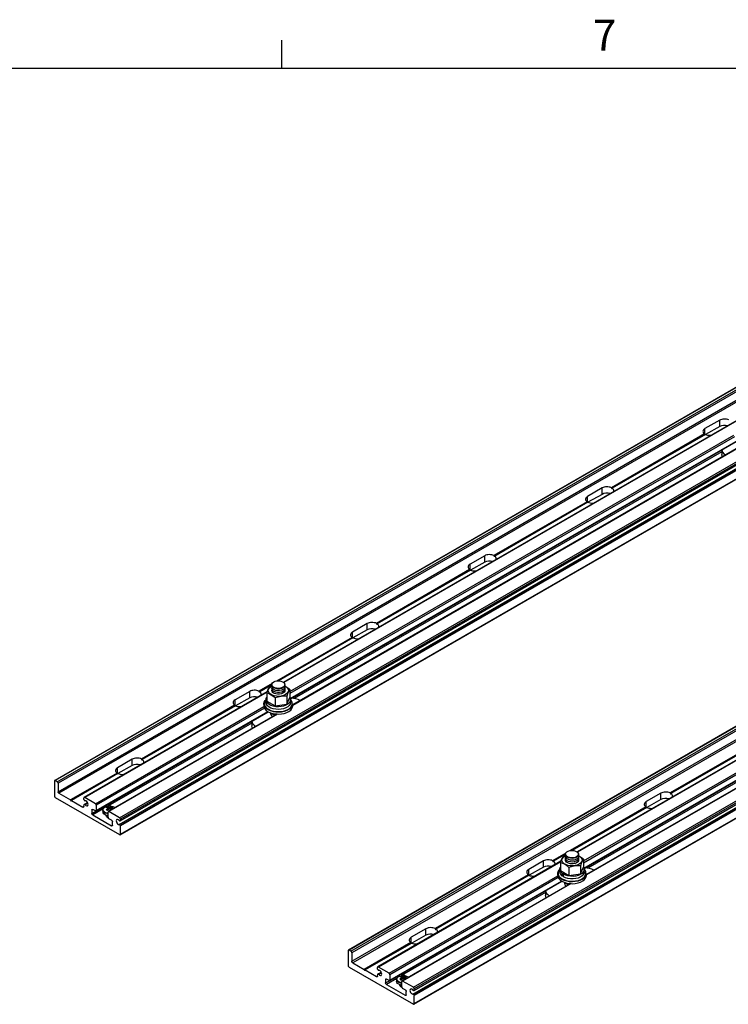
# Model space of a CAD drawing. Extents: x 0.5 to 16.5, y 0.2 to 10.8.
# Drawn here: x 11.6 to 13.8, y 7.8 to 10.8 of the extents above; entities that cross this region are included whole.
import ezdxf

# ---------------------------------------------------------------- set-up
doc = ezdxf.new("R2010")
doc.units = 0
doc.layers.get('0').update_dxf_attribs({"linetype": 'CONTINUOUS'})
doc.styles.add('SLDTEXTSTYLE0', font='txt', dxfattribs={"width": 0.75})

msp = doc.modelspace()

# ---------------------------------------------------------------- linework, layer by layer
at = {"color": 7, "linetype": 'CONTINUOUS'}
for p, q in [((12.4385, 10.6421), (12.4385, 10.7269)), ((0.6263, 10.6421), (16.3763, 10.6421)), ((14.9366, 10.3357), (11.7546, 8.4987)), ((14.9384, 10.3355), (11.7565, 8.4986)), ((11.7622, 8.4952), (14.9442, 10.3322)), ((14.9468, 10.3276), (11.7648, 8.4906)), ((11.7648, 8.4649), (14.9468, 10.3018)), ((14.9495, 10.2972), (11.7675, 8.4603)), ((11.95, 8.3868), (15.132, 10.2237)), ((11.9489, 8.3658), (15.1309, 10.2027)), ((15.1347, 10.2145), (11.952, 8.3772)), ((11.952, 8.3772), (15.134, 10.2142)), ((15.134, 10.2004), (11.952, 8.3635)), ((15.1347, 10.2191), (11.9527, 8.3822)), ((15.1347, 10.1992), (11.9527, 8.3623)), ((11.9519, 8.3356), (15.1339, 10.1725)), ((11.9527, 8.3373), (15.1347, 10.1742)), ((15.8204, 9.8254), (12.6385, 7.9885)), ((15.8223, 9.8252), (12.6403, 7.9883)), ((12.6461, 7.985), (15.8281, 9.8219)), ((15.8307, 9.8173), (12.6487, 7.9804)), ((12.6487, 7.9546), (15.8307, 9.7915)), ((15.8334, 9.7869), (12.6514, 7.95)), ((12.8328, 7.8556), (16.0148, 9.6925)), ((12.8339, 7.8766), (16.0159, 9.7135)), ((16.0185, 9.7043), (12.8359, 7.867)), ((12.8359, 7.867), (16.0179, 9.7039)), ((16.0179, 9.6901), (12.8359, 7.8532)), ((16.0185, 9.7089), (12.8366, 7.872)), ((12.8358, 7.8253), (16.0178, 9.6623)), ((16.0185, 9.689), (12.8366, 7.8521)), ((12.8366, 7.8271), (16.0185, 9.664)), ((13.8084, 9.5823), (12.443, 8.7941)), ((13.8078, 9.5807), (12.4439, 8.7934)), ((13.7557, 9.5832), (13.7115, 9.5577)), ((13.7557, 9.564), (13.7557, 9.5832)), ((13.7102, 9.5417), (13.4297, 9.3798)), ((13.7115, 9.5394), (13.7115, 9.5577)), ((13.7557, 9.564), (13.7129, 9.5402)), ((12.4624, 8.7668), (13.7987, 9.5382)), ((13.8006, 9.5332), (12.4624, 8.7607)), ((12.4635, 8.7455), (13.8112, 9.5232)), ((12.4638, 8.7444), (13.8121, 9.5227)), ((13.8388, 9.5157), (12.4708, 8.726)), ((13.8409, 9.5156), (12.4708, 8.7247)), ((13.7129, 9.5402), (13.4324, 9.3783)), ((13.762, 9.488), (12.4755, 8.7453)), ((13.762, 9.4938), (13.762, 9.4796)), ((13.7735, 9.4785), (13.7735, 9.4785)), ((13.7735, 9.4785), (13.7735, 9.4785)), ((13.4021, 9.3791), (13.3579, 9.3536)), ((13.4021, 9.3599), (13.4021, 9.3791)), ((13.3567, 9.3376), (13.0762, 9.1757)), ((13.3593, 9.3361), (13.0788, 9.1742)), ((13.3579, 9.3353), (13.3579, 9.3536)), ((13.4021, 9.3599), (13.3593, 9.3361)), ((13.0486, 9.175), (13.0044, 9.1495)), ((13.0486, 9.1558), (13.0486, 9.175)), ((13.0031, 9.1335), (12.7226, 8.9716)), ((13.0058, 9.132), (12.7253, 8.9701)), ((13.0044, 9.1312), (13.0044, 9.1495)), ((13.0486, 9.1558), (13.0058, 9.132)), ((14.6923, 9.0721), (13.3269, 8.2839)), ((14.6917, 9.0705), (13.3278, 8.2831)), ((13.3463, 8.2565), (14.6825, 9.0279)), ((14.6841, 9.0227), (13.3463, 8.2504)), ((13.3474, 8.2352), (14.694, 9.0126)), ((13.3477, 8.2342), (14.6951, 9.0119)), ((14.7235, 9.0047), (13.3547, 8.2144)), ((14.7211, 9.0045), (13.3547, 8.2157)), ((12.695, 8.9709), (12.6508, 8.9454)), ((12.695, 8.9517), (12.6522, 8.9279)), ((12.695, 8.9517), (12.695, 8.9709)), ((14.6459, 8.9777), (13.3594, 8.235)), ((12.6495, 8.9294), (12.422, 8.7981)), ((12.6522, 8.9279), (12.4281, 8.7985)), ((12.6508, 8.9271), (12.6508, 8.9454)), ((12.4088, 8.7904), (12.3691, 8.7675)), ((12.408, 8.7869), (12.3717, 8.766)), ((12.402, 8.782), (12.4087, 8.7832)), ((12.408, 8.7872), (12.408, 8.7857)), ((12.4471, 8.7857), (12.4471, 8.7872)), ((12.4624, 8.7727), (12.4623, 8.7483)), ((12.3942, 8.7659), (11.843, 8.4477)), ((12.3936, 8.7643), (11.8448, 8.4475)), ((12.3415, 8.7668), (12.2973, 8.7413)), ((12.3415, 8.7476), (12.2986, 8.7238)), ((12.3415, 8.7476), (12.3415, 8.7668)), ((12.3909, 8.742), (12.3909, 8.7337)), ((12.3927, 8.7619), (12.3927, 8.7379)), ((12.4182, 8.7472), (12.4182, 8.7231)), ((12.4531, 8.7526), (12.4531, 8.7285)), ((12.4531, 8.7285), (12.4623, 8.7483)), ((12.4642, 8.7337), (12.4642, 8.742)), ((11.8771, 8.4289), (12.3844, 8.7218)), ((12.386, 8.7165), (11.8798, 8.4243)), ((12.296, 8.7253), (12.0155, 8.5634)), ((12.2986, 8.7238), (12.0182, 8.5619)), ((12.2973, 8.723), (12.2973, 8.7413)), ((12.3843, 8.7291), (12.3843, 8.7234)), ((12.3927, 8.7379), (12.4182, 8.7231)), ((12.4182, 8.7231), (12.4531, 8.7285)), ((12.4708, 8.7234), (12.4708, 8.7291)), ((12.4932, 8.7394), (12.4932, 8.7394)), ((11.879, 8.4068), (12.397, 8.7058)), ((11.8798, 8.4085), (12.3959, 8.7064)), ((12.423, 8.6984), (11.9159, 8.4056)), ((12.4254, 8.6985), (11.9178, 8.4054)), ((12.4045, 8.7023), (12.4045, 8.7)), ((12.423, 8.6984), (12.421, 8.6988)), ((12.3478, 8.6716), (11.9146, 8.4218)), ((12.3478, 8.6774), (12.3478, 8.6632)), ((12.3593, 8.6621), (12.3593, 8.6621)), ((12.3593, 8.6621), (12.3593, 8.6621)), ((13.887, 8.6233), (13.6065, 8.4613)), ((13.8896, 8.6217), (13.6091, 8.4598)), ((11.9879, 8.5627), (11.9437, 8.5372)), ((11.9437, 8.5189), (11.9437, 8.5372)), ((11.9879, 8.5435), (11.9451, 8.5197)), ((11.9879, 8.5435), (11.9879, 8.5627)), ((11.9424, 8.5212), (11.8022, 8.4403)), ((11.9451, 8.5197), (11.8048, 8.4387)), ((11.7538, 8.497), (11.7538, 8.4521)), ((11.7622, 8.4952), (11.7565, 8.4986)), ((11.7648, 8.4906), (11.7648, 8.4649)), ((11.7565, 8.4475), (11.95, 8.3358)), ((11.7675, 8.4603), (11.8022, 8.4403)), ((11.8422, 8.4414), (11.8422, 8.446)), ((11.8771, 8.4289), (11.8448, 8.4475)), ((13.5789, 8.4606), (13.5347, 8.4351)), ((13.5789, 8.4415), (13.5789, 8.4606)), ((11.8048, 8.4387), (11.8395, 8.4187)), ((11.8395, 8.4187), (11.8422, 8.4202)), ((11.8429, 8.4402), (11.8422, 8.4414)), ((11.8422, 8.4202), (11.8429, 8.4265)), ((11.8429, 8.4265), (11.8532, 8.4324)), ((11.8429, 8.4265), (11.8429, 8.4265)), ((11.8543, 8.4301), (11.846, 8.4252)), ((11.8798, 8.4243), (11.8798, 8.4085)), ((11.9135, 8.4201), (11.9159, 8.416)), ((11.9159, 8.4111), (11.9159, 8.416)), ((11.9159, 8.416), (11.9175, 8.4125)), ((11.9195, 8.4139), (11.9195, 8.4181)), ((11.9232, 8.416), (11.9215, 8.4125)), ((11.9256, 8.4201), (11.9232, 8.416)), ((11.9232, 8.4111), (11.9232, 8.416)), ((13.5334, 8.4192), (13.3059, 8.2878)), ((13.5361, 8.4176), (13.312, 8.2883)), ((13.5347, 8.4169), (13.5347, 8.4351)), ((13.5789, 8.4415), (13.5361, 8.4176)), ((11.8691, 8.4116), (11.8665, 8.41)), ((11.8665, 8.41), (11.8665, 8.3998)), ((11.8665, 8.3998), (11.8782, 8.4066)), ((11.9003, 8.4132), (11.8691, 8.3952)), ((11.8771, 8.407), (11.8691, 8.4116)), ((11.8691, 8.3952), (11.9257, 8.3626)), ((11.8993, 8.4097), (11.8993, 8.4044)), ((11.9151, 8.3881), (11.9151, 8.4039)), ((11.95, 8.3868), (11.9178, 8.4054)), ((11.9257, 8.3789), (11.9178, 8.3835)), ((11.9257, 8.3626), (11.9284, 8.3641)), ((11.9284, 8.3641), (11.9284, 8.3743)), ((11.952, 8.3772), (11.9527, 8.3822)), ((11.952, 8.3772), (11.952, 8.3772)), ((11.952, 8.3635), (11.9527, 8.3623)), ((11.9527, 8.3373), (11.9527, 8.3623)), ((13.2927, 8.2802), (13.2529, 8.2572)), ((13.2919, 8.2767), (13.2556, 8.2557)), ((13.2859, 8.2718), (13.2926, 8.2729)), ((13.2919, 8.277), (13.2919, 8.2754)), ((13.331, 8.2754), (13.331, 8.277)), ((13.2781, 8.2557), (12.7268, 7.9375)), ((13.2775, 8.2541), (12.7287, 7.9373)), ((13.2253, 8.2565), (13.1811, 8.231)), ((13.2253, 8.2374), (13.2253, 8.2565)), ((13.2766, 8.2516), (13.2766, 8.2276)), ((13.3369, 8.2423), (13.3369, 8.2183)), ((13.3369, 8.2183), (13.3461, 8.2381)), ((13.3463, 8.2624), (13.3461, 8.2381)), ((12.761, 7.9186), (13.2683, 8.2115)), ((13.1799, 8.2151), (12.8994, 8.0531)), ((13.1825, 8.2135), (12.902, 8.0516)), ((13.1811, 8.2128), (13.1811, 8.231)), ((13.2253, 8.2374), (13.1825, 8.2135)), ((13.2682, 8.2188), (13.2682, 8.2132)), ((13.2748, 8.2317), (13.2748, 8.2234)), ((13.2766, 8.2276), (13.3021, 8.2129)), ((13.2818, 8.2189), (13.2875, 8.2213)), ((13.2818, 8.211), (13.2818, 8.2189)), ((13.2855, 8.2125), (13.2818, 8.211)), ((13.2855, 8.2164), (13.2907, 8.2194)), ((13.2855, 8.2085), (13.2855, 8.2164)), ((13.3021, 8.2369), (13.3021, 8.2129)), ((13.3021, 8.2129), (13.3369, 8.2183)), ((13.348, 8.2234), (13.348, 8.2317)), ((13.3547, 8.2132), (13.3547, 8.2188)), ((13.3771, 8.2291), (13.3771, 8.2291)), ((12.7629, 7.8965), (13.2808, 8.1955)), ((13.2699, 8.2063), (12.7636, 7.9141)), ((12.7636, 7.8982), (13.2798, 8.1962)), ((13.3069, 8.1881), (12.7998, 7.8954)), ((13.3093, 8.1883), (12.8016, 7.8952)), ((13.2884, 8.1921), (13.2884, 8.1897)), ((13.3069, 8.1881), (13.3049, 8.1885)), ((13.2317, 8.1613), (12.7985, 7.9115)), ((13.2317, 8.1672), (13.2317, 8.153)), ((13.2431, 8.1518), (13.2431, 8.1518)), ((13.2431, 8.1518), (13.2431, 8.1518)), ((12.8718, 8.0524), (12.8276, 8.0269)), ((12.8718, 8.0333), (12.829, 8.0094)), ((12.8718, 8.0333), (12.8718, 8.0524)), ((12.8263, 8.011), (12.6861, 7.93)), ((12.829, 8.0094), (12.6887, 7.9285)), ((12.8276, 8.0086), (12.8276, 8.0269)), ((12.6377, 7.9868), (12.6377, 7.9419)), ((12.6461, 7.985), (12.6403, 7.9883)), ((12.6487, 7.9804), (12.6487, 7.9546)), ((12.6514, 7.95), (12.6861, 7.93)), ((12.6403, 7.9373), (12.8339, 7.8255)), ((12.6887, 7.9285), (12.7234, 7.9084)), ((12.7261, 7.9311), (12.7261, 7.9357)), ((12.7267, 7.93), (12.7261, 7.9311)), ((12.7261, 7.91), (12.7267, 7.9162)), ((12.7267, 7.9162), (12.7371, 7.9222)), ((12.7267, 7.9162), (12.7267, 7.9162)), ((12.761, 7.9186), (12.7287, 7.9373)), ((12.7382, 7.9198), (12.7298, 7.915)), ((12.7636, 7.9141), (12.7636, 7.8982)), ((12.7234, 7.9084), (12.7261, 7.91)), ((12.753, 7.9013), (12.7504, 7.8998)), ((12.7504, 7.8998), (12.7504, 7.8896)), ((12.7504, 7.8896), (12.7621, 7.8963)), ((12.7842, 7.9029), (12.753, 7.885)), ((12.761, 7.8967), (12.753, 7.9013)), ((12.753, 7.885), (12.8096, 7.8523)), ((12.7832, 7.8994), (12.7832, 7.8942)), ((12.7974, 7.9098), (12.7998, 7.9057)), ((12.799, 7.8778), (12.799, 7.8936)), ((12.7998, 7.9009), (12.7998, 7.9057)), ((12.7998, 7.9057), (12.8014, 7.9022)), ((12.8339, 7.8766), (12.8016, 7.8952)), ((12.8034, 7.9036), (12.8034, 7.9078)), ((12.807, 7.9057), (12.8054, 7.9022)), ((12.8095, 7.9098), (12.807, 7.9057)), ((12.807, 7.9009), (12.807, 7.9057)), ((12.8096, 7.8686), (12.8016, 7.8732)), ((12.8096, 7.8523), (12.8123, 7.8538)), ((12.8123, 7.8538), (12.8123, 7.864)), ((12.8359, 7.867), (12.8366, 7.872)), ((12.8359, 7.867), (12.8359, 7.867)), ((12.8359, 7.8532), (12.8366, 7.8521)), ((12.8366, 7.8271), (12.8366, 7.8521))]:
    msp.add_line(p, q, dxfattribs=at)
at = {"color": 7, "linetype": 'CONTINUOUS', "flags": 128}
for points in [[(13.7833, 9.5839), (13.7801, 9.5851), (13.7767, 9.586), (13.773, 9.5865), (13.7692, 9.5866), (13.7655, 9.5863), (13.7619, 9.5856), (13.7586, 9.5846), (13.7557, 9.5832)], [(13.7115, 9.5577), (13.7091, 9.556), (13.7072, 9.5541), (13.706, 9.552), (13.7055, 9.5498), (13.7057, 9.5477), (13.7065, 9.5455), (13.7081, 9.5435), (13.7102, 9.5417)], [(13.7115, 9.5394), (13.7113, 9.5395), (13.7109, 9.5399), (13.7106, 9.5404), (13.7103, 9.541), (13.7102, 9.5416), (13.7102, 9.5417)], [(13.7801, 9.566), (13.7795, 9.5662), (13.7734, 9.5674), (13.767, 9.5674), (13.7609, 9.5662), (13.7557, 9.564)], [(13.7129, 9.5402), (13.716, 9.539), (13.7194, 9.5381), (13.7231, 9.5376), (13.7269, 9.5375), (13.7307, 9.5378), (13.7314, 9.5379)], [(13.762, 9.4938), (13.7628, 9.49), (13.765, 9.4858), (13.7686, 9.4819), (13.7735, 9.4785)], [(13.764, 9.4725), (13.7628, 9.4752), (13.762, 9.4796)], [(13.4297, 9.3798), (13.4266, 9.381), (13.4231, 9.3819), (13.4194, 9.3824), (13.4157, 9.3825), (13.4119, 9.3822), (13.4083, 9.3815), (13.405, 9.3805), (13.4021, 9.3791)], [(13.4297, 9.3798), (13.4298, 9.3793), (13.43, 9.3787), (13.4304, 9.3782), (13.4308, 9.3777), (13.4313, 9.3775), (13.4317, 9.3774), (13.432, 9.3774), (13.4322, 9.3777), (13.4324, 9.3781), (13.4324, 9.3783)], [(13.4364, 9.3676), (13.4366, 9.368), (13.4371, 9.3702), (13.4369, 9.3723), (13.436, 9.3745), (13.4345, 9.3765), (13.4324, 9.3783)], [(13.3579, 9.3536), (13.3555, 9.3519), (13.3537, 9.35), (13.3525, 9.3479), (13.3519, 9.3457), (13.3521, 9.3435), (13.353, 9.3414), (13.3545, 9.3394), (13.3567, 9.3376)], [(13.3579, 9.3353), (13.3578, 9.3354), (13.3574, 9.3358), (13.357, 9.3363), (13.3568, 9.3369), (13.3567, 9.3375), (13.3567, 9.3376)], [(13.3593, 9.3361), (13.3624, 9.3349), (13.3659, 9.334), (13.3696, 9.3335), (13.3734, 9.3334), (13.3771, 9.3337), (13.3778, 9.3338)], [(13.4266, 9.3619), (13.4259, 9.3621), (13.4198, 9.3633), (13.4134, 9.3633), (13.4073, 9.3621), (13.4021, 9.3599)], [(13.0762, 9.1757), (13.073, 9.1769), (13.0696, 9.1778), (13.0659, 9.1783), (13.0621, 9.1784), (13.0584, 9.1781), (13.0548, 9.1774), (13.0515, 9.1764), (13.0486, 9.175)], [(13.073, 9.1578), (13.0724, 9.158), (13.0663, 9.1592), (13.0598, 9.1592), (13.0537, 9.158), (13.0486, 9.1558)], [(13.0762, 9.1757), (13.0762, 9.1752), (13.0765, 9.1746), (13.0768, 9.1741), (13.0773, 9.1736), (13.0777, 9.1734), (13.0781, 9.1733), (13.0785, 9.1733), (13.0787, 9.1736), (13.0788, 9.174), (13.0788, 9.1742)], [(13.0828, 9.1635), (13.083, 9.1639), (13.0835, 9.1661), (13.0834, 9.1682), (13.0825, 9.1704), (13.081, 9.1724), (13.0788, 9.1742)], [(13.0044, 9.1495), (13.0019, 9.1478), (13.0001, 9.1459), (12.9989, 9.1438), (12.9984, 9.1416), (12.9986, 9.1394), (12.9994, 9.1373), (13.001, 9.1353), (13.0031, 9.1335)], [(13.0044, 9.1312), (13.0042, 9.1313), (13.0038, 9.1317), (13.0035, 9.1322), (13.0032, 9.1328), (13.0031, 9.1333), (13.0031, 9.1335)], [(13.0058, 9.132), (13.0089, 9.1308), (13.0123, 9.1299), (13.016, 9.1294), (13.0198, 9.1293), (13.0235, 9.1296), (13.0243, 9.1297)], [(12.7226, 8.9716), (12.7195, 8.9728), (12.716, 8.9737), (12.7123, 8.9742), (12.7086, 8.9743), (12.7048, 8.974), (12.7012, 8.9733), (12.6979, 8.9723), (12.695, 8.9709)], [(12.7195, 8.9537), (12.7188, 8.9539), (12.7127, 8.955), (12.7063, 8.955), (12.7002, 8.9539), (12.695, 8.9517)], [(12.7226, 8.9716), (12.7227, 8.9711), (12.7229, 8.9705), (12.7233, 8.97), (12.7237, 8.9695), (12.7241, 8.9693), (12.7246, 8.9691), (12.7249, 8.9692), (12.7251, 8.9695), (12.7253, 8.9699), (12.7253, 8.9701)], [(12.7293, 8.9594), (12.7295, 8.9598), (12.73, 8.962), (12.7298, 8.9641), (12.7289, 8.9663), (12.7274, 8.9683), (12.7253, 8.9701)], [(12.6508, 8.9454), (12.6484, 8.9437), (12.6466, 8.9418), (12.6453, 8.9397), (12.6448, 8.9375), (12.645, 8.9353), (12.6459, 8.9332), (12.6474, 8.9312), (12.6495, 8.9294)], [(12.6508, 8.9271), (12.6507, 8.9272), (12.6502, 8.9276), (12.6499, 8.9281), (12.6497, 8.9287), (12.6496, 8.9292), (12.6495, 8.9294)], [(12.6522, 8.9279), (12.6553, 8.9267), (12.6588, 8.9258), (12.6625, 8.9253), (12.6662, 8.9252), (12.67, 8.9255), (12.6707, 8.9256)], [(12.3927, 8.7619), (12.396, 8.7708), (12.3995, 8.7781), (12.402, 8.782)], [(12.449, 8.7571), (12.4432, 8.7545), (12.4366, 8.7528), (12.4294, 8.752), (12.4221, 8.7523), (12.4151, 8.7535), (12.4088, 8.7557), (12.4037, 8.7587), (12.3999, 8.7623), (12.3977, 8.7663), (12.3973, 8.7705), (12.3986, 8.7747), (12.4016, 8.7785), (12.4061, 8.7819), (12.4087, 8.7832)], [(12.4414, 8.7777), (12.4367, 8.7757), (12.4312, 8.7746), (12.4254, 8.7745), (12.4197, 8.7754), (12.4148, 8.7772), (12.411, 8.7797), (12.4087, 8.7828), (12.408, 8.7857)], [(12.4414, 8.7723), (12.4367, 8.7703), (12.4312, 8.7692), (12.4254, 8.7691), (12.4197, 8.7699), (12.4148, 8.7717), (12.411, 8.7743), (12.4087, 8.7773), (12.408, 8.7807), (12.4087, 8.7832)], [(12.4414, 8.7669), (12.4367, 8.7649), (12.4312, 8.7638), (12.4254, 8.7636), (12.4197, 8.7645), (12.4148, 8.7663), (12.411, 8.7688), (12.4087, 8.7719), (12.408, 8.7753), (12.4086, 8.7775)], [(12.4414, 8.7615), (12.4367, 8.7595), (12.4312, 8.7584), (12.4254, 8.7583), (12.4197, 8.7591), (12.4148, 8.7609), (12.411, 8.7635), (12.4087, 8.7666), (12.408, 8.7699), (12.4086, 8.7722)], [(12.4414, 8.7614), (12.4367, 8.7594), (12.4312, 8.7583), (12.4254, 8.7582), (12.4197, 8.7591), (12.4148, 8.7609), (12.411, 8.7634), (12.4087, 8.7665), (12.408, 8.7698), (12.4086, 8.7721)], [(12.4137, 8.7952), (12.4184, 8.7972), (12.4239, 8.7983), (12.4297, 8.7984), (12.4354, 8.7976), (12.4403, 8.7958), (12.4441, 8.7932), (12.4464, 8.7902), (12.4471, 8.7868), (12.446, 8.7835), (12.4433, 8.7805), (12.4391, 8.7782), (12.434, 8.7766), (12.4283, 8.776), (12.4225, 8.7764), (12.4171, 8.7777), (12.4127, 8.7799), (12.4096, 8.7827), (12.4081, 8.786), (12.4084, 8.7893), (12.4103, 8.7925), (12.4137, 8.7952)], [(12.4471, 8.7857), (12.4467, 8.7836), (12.4448, 8.7804), (12.4414, 8.7777)], [(12.4464, 8.7832), (12.4469, 8.7815), (12.4467, 8.7782), (12.4448, 8.775), (12.4414, 8.7723)], [(12.4465, 8.7775), (12.4469, 8.7761), (12.4467, 8.7727), (12.4448, 8.7696), (12.4414, 8.7669)], [(12.4465, 8.7722), (12.4469, 8.7707), (12.4467, 8.7674), (12.4448, 8.7642), (12.4414, 8.7615)], [(12.4465, 8.7721), (12.4469, 8.7707), (12.4467, 8.7673), (12.4448, 8.7641), (12.4414, 8.7614)], [(12.4463, 8.7835), (12.4504, 8.7814), (12.4592, 8.7753), (12.4624, 8.7727)], [(12.4464, 8.7832), (12.4514, 8.7803), (12.4552, 8.7767), (12.4574, 8.7726), (12.4578, 8.7684), (12.4565, 8.7643), (12.4535, 8.7604), (12.449, 8.7571)], [(12.4624, 8.7727), (12.459, 8.7671), (12.4556, 8.7594), (12.4531, 8.7526)], [(12.3691, 8.7675), (12.3659, 8.7687), (12.3625, 8.7696), (12.3588, 8.7701), (12.355, 8.7702), (12.3513, 8.7699), (12.3477, 8.7692), (12.3444, 8.7682), (12.3415, 8.7668)], [(12.3659, 8.7496), (12.3653, 8.7498), (12.3592, 8.7509), (12.3527, 8.7509), (12.3466, 8.7498), (12.3415, 8.7476)], [(12.3691, 8.7675), (12.3691, 8.767), (12.3694, 8.7664), (12.3697, 8.7659), (12.3701, 8.7654), (12.3706, 8.7652), (12.371, 8.765), (12.3714, 8.7651), (12.3716, 8.7654), (12.3717, 8.7658), (12.3717, 8.766)], [(12.3757, 8.7553), (12.3759, 8.7557), (12.3764, 8.7579), (12.3762, 8.76), (12.3754, 8.7622), (12.3738, 8.7642), (12.3717, 8.766)], [(12.3843, 8.7291), (12.3843, 8.7297), (12.3854, 8.7347), (12.3882, 8.7395), (12.3909, 8.7424)], [(12.3909, 8.742), (12.3901, 8.7411), (12.387, 8.7364), (12.3856, 8.7314), (12.3858, 8.7274)], [(12.4623, 8.7483), (12.4635, 8.7456), (12.4642, 8.741), (12.4631, 8.7365), (12.4603, 8.7321), (12.4559, 8.7283), (12.4502, 8.725), (12.4434, 8.7226), (12.4359, 8.721), (12.428, 8.7205), (12.42, 8.7209), (12.4124, 8.7224), (12.4055, 8.7247), (12.3997, 8.7279), (12.3952, 8.7317), (12.3922, 8.736), (12.391, 8.7406), (12.3914, 8.7452), (12.3927, 8.7481)], [(12.4182, 8.7472), (12.415, 8.7498), (12.4065, 8.7558), (12.3977, 8.7601), (12.3927, 8.7619)], [(12.4531, 8.7526), (12.4406, 8.7523), (12.4275, 8.75), (12.4182, 8.7472)], [(12.4695, 8.7312), (12.469, 8.7339), (12.4668, 8.7388), (12.4642, 8.742)], [(12.4932, 8.7394), (12.4872, 8.7422), (12.4805, 8.7443), (12.4732, 8.7456), (12.4662, 8.746)], [(12.2973, 8.7413), (12.2948, 8.7396), (12.293, 8.7377), (12.2918, 8.7356), (12.2913, 8.7334), (12.2915, 8.7312), (12.2923, 8.7291), (12.2939, 8.7271), (12.296, 8.7253)], [(12.2973, 8.723), (12.2971, 8.7231), (12.2967, 8.7235), (12.2963, 8.724), (12.2961, 8.7246), (12.296, 8.7251), (12.296, 8.7253)], [(12.2986, 8.7238), (12.3018, 8.7225), (12.3052, 8.7217), (12.3089, 8.7212), (12.3127, 8.7211), (12.3164, 8.7214), (12.3172, 8.7215)], [(12.397, 8.7114), (12.3914, 8.7153), (12.3874, 8.7198), (12.385, 8.7247), (12.3843, 8.7291)], [(12.3843, 8.7234), (12.385, 8.719), (12.3874, 8.7142), (12.3914, 8.7097), (12.397, 8.7058)], [(12.3858, 8.7274), (12.3861, 8.7263), (12.3883, 8.7214), (12.3923, 8.7169), (12.3978, 8.7129)], [(12.4642, 8.7337), (12.4642, 8.7331), (12.4631, 8.7285), (12.4603, 8.7242), (12.4559, 8.7203), (12.4502, 8.7171), (12.4434, 8.7146), (12.4359, 8.7131), (12.428, 8.7125), (12.42, 8.713), (12.4124, 8.7144), (12.4055, 8.7168), (12.3997, 8.7199), (12.3952, 8.7237), (12.3922, 8.728), (12.391, 8.7326), (12.3909, 8.7337)], [(12.397, 8.7058), (12.4037, 8.7026), (12.4115, 8.7003), (12.4199, 8.6989), (12.4286, 8.6985), (12.4373, 8.6991), (12.4456, 8.7008), (12.4531, 8.7033), (12.4596, 8.7067), (12.4648, 8.7108), (12.4685, 8.7154), (12.4704, 8.7203), (12.4708, 8.7234)], [(12.3978, 8.7129), (12.4047, 8.7097), (12.4125, 8.7074), (12.421, 8.7061), (12.4297, 8.7059), (12.4384, 8.7067), (12.4466, 8.7085), (12.454, 8.7112), (12.4602, 8.7148), (12.465, 8.7191), (12.4681, 8.7238), (12.4695, 8.7288), (12.4695, 8.7312)], [(12.4708, 8.7291), (12.4704, 8.7259), (12.4685, 8.721), (12.4648, 8.7164), (12.4596, 8.7123), (12.4531, 8.7089), (12.4456, 8.7064), (12.4373, 8.7047), (12.4286, 8.7041), (12.4199, 8.7045), (12.4125, 8.7057)], [(12.4125, 8.7057), (12.4115, 8.7059), (12.4037, 8.7082), (12.397, 8.7114)], [(12.4045, 8.7), (12.4045, 8.699), (12.4059, 8.6953), (12.4091, 8.692), (12.4104, 8.6911)], [(12.4098, 8.6981), (12.4091, 8.6986), (12.406, 8.7018)], [(12.4168, 8.6948), (12.4137, 8.696), (12.4098, 8.6981)], [(12.4112, 8.7003), (12.4137, 8.6989), (12.4191, 8.6969), (12.4201, 8.6967)], [(12.3478, 8.6774), (12.3486, 8.6736), (12.3508, 8.6694), (12.3544, 8.6655), (12.3593, 8.6621)], [(12.3498, 8.6561), (12.3486, 8.6588), (12.3478, 8.6632)], [(12.0155, 8.5634), (12.0124, 8.5646), (12.0089, 8.5655), (12.0052, 8.566), (12.0015, 8.5661), (11.9977, 8.5658), (11.9941, 8.5651), (11.9908, 8.5641), (11.9879, 8.5627)], [(11.9437, 8.5372), (11.9413, 8.5355), (11.9394, 8.5336), (11.9382, 8.5315), (11.9377, 8.5293), (11.9379, 8.5271), (11.9388, 8.525), (11.9403, 8.523), (11.9424, 8.5212)], [(12.0124, 8.5455), (12.0117, 8.5457), (12.0056, 8.5468), (11.9992, 8.5468), (11.9931, 8.5457), (11.9879, 8.5435)], [(12.0155, 8.5634), (12.0156, 8.5628), (12.0158, 8.5623), (12.0162, 8.5618), (12.0166, 8.5613), (12.017, 8.5611), (12.0175, 8.5609), (12.0178, 8.561), (12.018, 8.5613), (12.0181, 8.5617), (12.0182, 8.5619)], [(12.0222, 8.5512), (12.0224, 8.5516), (12.0229, 8.5538), (12.0227, 8.5559), (12.0218, 8.5581), (12.0203, 8.5601), (12.0182, 8.5619)], [(11.9437, 8.5189), (11.9436, 8.519), (11.9431, 8.5194), (11.9428, 8.5199), (11.9426, 8.5205), (11.9424, 8.521), (11.9424, 8.5212)], [(11.9451, 8.5197), (11.9482, 8.5184), (11.9517, 8.5176), (11.9554, 8.5171), (11.9591, 8.517), (11.9629, 8.5173), (11.9636, 8.5174)], [(11.7565, 8.4986), (11.7559, 8.4988), (11.7554, 8.4989), (11.755, 8.4989), (11.7546, 8.4987), (11.7542, 8.4985), (11.754, 8.4981), (11.7539, 8.4976), (11.7538, 8.497)], [(11.7648, 8.4906), (11.7648, 8.4913), (11.7646, 8.4919), (11.7644, 8.4926), (11.7641, 8.4933), (11.7637, 8.4939), (11.7632, 8.4944), (11.7627, 8.4949), (11.7622, 8.4952)], [(11.7538, 8.4521), (11.7539, 8.4515), (11.754, 8.4508), (11.7542, 8.4502), (11.7546, 8.4495), (11.755, 8.4489), (11.7554, 8.4483), (11.7559, 8.4479), (11.7565, 8.4475)], [(11.7675, 8.4603), (11.767, 8.4606), (11.7665, 8.4611), (11.766, 8.4616), (11.7656, 8.4623), (11.7653, 8.4629), (11.7651, 8.4636), (11.7649, 8.4642), (11.7648, 8.4649)], [(11.8448, 8.4475), (11.8443, 8.4478), (11.8438, 8.4479), (11.8434, 8.4479), (11.843, 8.4477), (11.8426, 8.4474), (11.8424, 8.4471), (11.8422, 8.4466), (11.8422, 8.446)], [(13.6065, 8.4613), (13.6034, 8.4626), (13.5999, 8.4635), (13.5962, 8.464), (13.5924, 8.4641), (13.5887, 8.4638), (13.5851, 8.4631), (13.5818, 8.462), (13.5789, 8.4606)], [(13.6065, 8.4613), (13.6066, 8.4608), (13.6068, 8.4602), (13.6072, 8.4597), (13.6076, 8.4593), (13.608, 8.459), (13.6084, 8.4589), (13.6088, 8.459), (13.609, 8.4592), (13.6091, 8.4596), (13.6091, 8.4598)], [(13.6132, 8.4491), (13.6133, 8.4495), (13.6139, 8.4517), (13.6137, 8.4539), (13.6128, 8.456), (13.6113, 8.458), (13.6091, 8.4598)], [(11.8022, 8.4403), (11.8023, 8.4396), (11.8026, 8.4389), (11.803, 8.4384), (11.8035, 8.438), (11.804, 8.4378), (11.8045, 8.4379), (11.8047, 8.4382), (11.8048, 8.4387)], [(11.8422, 8.4202), (11.8421, 8.4197), (11.842, 8.4192), (11.8417, 8.4188), (11.8414, 8.4185), (11.841, 8.4184), (11.8406, 8.4183), (11.8401, 8.4185), (11.8395, 8.4187)], [(11.8429, 8.4402), (11.8432, 8.4398), (11.8435, 8.4393), (11.8439, 8.4389), (11.8443, 8.4385), (11.8447, 8.4383), (11.8452, 8.4381), (11.8456, 8.4379), (11.846, 8.4379)], [(11.846, 8.4252), (11.8456, 8.4257), (11.8452, 8.426), (11.8447, 8.4263), (11.8443, 8.4265), (11.8439, 8.4266), (11.8435, 8.4267), (11.8432, 8.4266), (11.8429, 8.4265)], [(11.846, 8.4252), (11.8484, 8.423), (11.8509, 8.422), (11.853, 8.4223), (11.8545, 8.4238), (11.855, 8.4264), (11.8545, 8.4295), (11.853, 8.4327), (11.8509, 8.4355), (11.8484, 8.4373), (11.846, 8.4379)], [(11.8798, 8.4243), (11.8797, 8.4249), (11.8796, 8.4256), (11.8793, 8.4263), (11.879, 8.4269), (11.8786, 8.4275), (11.8781, 8.4281), (11.8776, 8.4285), (11.8771, 8.4289)], [(11.9009, 8.4141), (11.9012, 8.4147), (11.9039, 8.4176), (11.908, 8.42), (11.9131, 8.4215), (11.9146, 8.4218)], [(11.9135, 8.4201), (11.913, 8.4198), (11.9125, 8.4196), (11.9121, 8.4194), (11.9116, 8.4191), (11.9112, 8.4188), (11.9107, 8.4186), (11.9103, 8.4183), (11.9099, 8.418)], [(11.9159, 8.416), (11.9151, 8.4163), (11.9144, 8.4167), (11.9136, 8.417), (11.9128, 8.4172), (11.9121, 8.4175), (11.9113, 8.4177), (11.9106, 8.4178), (11.9099, 8.418)], [(11.9099, 8.411), (11.9106, 8.4117), (11.9113, 8.4124), (11.9121, 8.4131), (11.9128, 8.4137), (11.9136, 8.4143), (11.9144, 8.4149), (11.9151, 8.4155), (11.9159, 8.416)], [(11.9195, 8.4181), (11.9188, 8.4184), (11.918, 8.4188), (11.9172, 8.4191), (11.9165, 8.4193), (11.9157, 8.4196), (11.915, 8.4198), (11.9142, 8.4199), (11.9135, 8.4201)], [(11.9195, 8.4181), (11.9203, 8.4184), (11.9211, 8.4188), (11.9218, 8.4191), (11.9226, 8.4193), (11.9234, 8.4196), (11.9241, 8.4198), (11.9248, 8.4199), (11.9256, 8.4201)], [(11.9232, 8.416), (11.9239, 8.4163), (11.9247, 8.4167), (11.9255, 8.417), (11.9262, 8.4172), (11.927, 8.4175), (11.9277, 8.4177), (11.9285, 8.4178), (11.9292, 8.418)], [(11.9277, 8.4124), (11.927, 8.4131), (11.9262, 8.4137), (11.9255, 8.4143), (11.9247, 8.4149), (11.9239, 8.4155), (11.9232, 8.416)], [(11.9245, 8.4218), (11.9245, 8.4218), (11.9298, 8.4205), (11.9342, 8.4183), (11.9358, 8.4171)], [(11.9292, 8.418), (11.9288, 8.4183), (11.9283, 8.4186), (11.9279, 8.4188), (11.9274, 8.4191), (11.927, 8.4194), (11.9265, 8.4196), (11.9261, 8.4198), (11.9256, 8.4201)], [(13.5347, 8.4351), (13.5323, 8.4334), (13.5304, 8.4315), (13.5292, 8.4294), (13.5287, 8.4273), (13.5289, 8.4251), (13.5298, 8.423), (13.5313, 8.421), (13.5334, 8.4192)], [(13.5347, 8.4169), (13.5345, 8.4169), (13.5341, 8.4173), (13.5338, 8.4178), (13.5335, 8.4184), (13.5334, 8.419), (13.5334, 8.4192)], [(13.5361, 8.4176), (13.5392, 8.4164), (13.5427, 8.4155), (13.5463, 8.415), (13.5501, 8.4149), (13.5539, 8.4152), (13.5546, 8.4153)], [(13.6033, 8.4434), (13.6027, 8.4437), (13.5966, 8.4448), (13.5902, 8.4448), (13.5841, 8.4437), (13.5789, 8.4415)], [(11.8665, 8.41), (11.8665, 8.4106), (11.8667, 8.4111), (11.8669, 8.4115), (11.8673, 8.4117), (11.8677, 8.4119), (11.8681, 8.4119), (11.8686, 8.4118), (11.8691, 8.4116)], [(11.8691, 8.3952), (11.8686, 8.3956), (11.8681, 8.396), (11.8677, 8.3966), (11.8673, 8.3972), (11.8669, 8.3979), (11.8667, 8.3985), (11.8665, 8.3992), (11.8665, 8.3998)], [(11.8771, 8.407), (11.8776, 8.4067), (11.8781, 8.4066), (11.8786, 8.4066), (11.879, 8.4068), (11.8793, 8.407), (11.8796, 8.4074), (11.8797, 8.4079), (11.8798, 8.4085)], [(11.9034, 8.4027), (11.9024, 8.4035), (11.9, 8.4067), (11.8993, 8.4097)], [(11.9151, 8.393), (11.9115, 8.3937), (11.9064, 8.3956), (11.9024, 8.3982), (11.9, 8.4014), (11.8993, 8.4044)], [(11.9151, 8.4001), (11.9118, 8.4007), (11.9069, 8.4025), (11.9031, 8.405), (11.9008, 8.4081), (11.9002, 8.4114), (11.9009, 8.4141)], [(11.9151, 8.3983), (11.9115, 8.399), (11.9064, 8.4009), (11.9034, 8.4027)], [(11.9152, 8.3873), (11.9123, 8.3885), (11.9101, 8.3904), (11.9093, 8.3927), (11.9096, 8.3942)], [(11.9151, 8.3904), (11.9123, 8.3915), (11.9101, 8.3934), (11.9096, 8.3942)], [(11.9099, 8.411), (11.9103, 8.4107), (11.9107, 8.4105), (11.9112, 8.4102), (11.9116, 8.41), (11.9121, 8.4097), (11.9125, 8.4094), (11.913, 8.4092), (11.9135, 8.4089)], [(11.9111, 8.3893), (11.9129, 8.3878), (11.9153, 8.3868)], [(11.9135, 8.4089), (11.9142, 8.4096), (11.915, 8.4103), (11.9157, 8.411), (11.9165, 8.4116), (11.9172, 8.4122), (11.918, 8.4128), (11.9188, 8.4134), (11.9195, 8.4139)], [(11.9178, 8.4054), (11.9172, 8.4057), (11.9167, 8.4058), (11.9163, 8.4058), (11.9159, 8.4056), (11.9156, 8.4053), (11.9153, 8.405), (11.9152, 8.4045), (11.9151, 8.4039)], [(11.9151, 8.3881), (11.9152, 8.3875), (11.9153, 8.3868), (11.9156, 8.3861), (11.9159, 8.3855), (11.9163, 8.3849), (11.9167, 8.3843), (11.9172, 8.3838), (11.9178, 8.3835)], [(11.9241, 8.4103), (11.9234, 8.411), (11.9226, 8.4116), (11.9218, 8.4122), (11.9211, 8.4128), (11.9203, 8.4134), (11.9195, 8.4139)], [(11.9527, 8.3822), (11.9526, 8.3828), (11.9525, 8.3835), (11.9522, 8.3842), (11.9519, 8.3848), (11.9515, 8.3854), (11.951, 8.386), (11.9505, 8.3865), (11.95, 8.3868)], [(11.9257, 8.3789), (11.9262, 8.3785), (11.9267, 8.3781), (11.9272, 8.3775), (11.9276, 8.3769), (11.9279, 8.3763), (11.9282, 8.3756), (11.9283, 8.3749), (11.9284, 8.3743)], [(11.9284, 8.3641), (11.9283, 8.3635), (11.9282, 8.363), (11.9279, 8.3627), (11.9276, 8.3624), (11.9272, 8.3622), (11.9267, 8.3622), (11.9262, 8.3623), (11.9257, 8.3626)], [(11.9489, 8.3785), (11.9465, 8.3807), (11.944, 8.3817), (11.9418, 8.3815), (11.9404, 8.3799), (11.9399, 8.3774), (11.9404, 8.3742), (11.9418, 8.371), (11.944, 8.3682), (11.9465, 8.3664), (11.9489, 8.3658)], [(11.9489, 8.3785), (11.9493, 8.3781), (11.9497, 8.3777), (11.9501, 8.3774), (11.9505, 8.3772), (11.9509, 8.3771), (11.9513, 8.3771), (11.9517, 8.3771), (11.952, 8.3772)], [(11.952, 8.3635), (11.9517, 8.364), (11.9513, 8.3644), (11.9509, 8.3648), (11.9505, 8.3652), (11.9501, 8.3655), (11.9497, 8.3657), (11.9493, 8.3658), (11.9489, 8.3658)], [(11.95, 8.3358), (11.9505, 8.3355), (11.951, 8.3354), (11.9515, 8.3354), (11.9519, 8.3356), (11.9522, 8.3359), (11.9525, 8.3363), (11.9526, 8.3367), (11.9527, 8.3373)], [(13.2766, 8.2516), (13.2799, 8.2605), (13.2834, 8.2678), (13.2859, 8.2718)], [(13.3329, 8.2469), (13.3271, 8.2443), (13.3204, 8.2425), (13.3133, 8.2418), (13.306, 8.242), (13.299, 8.2433), (13.2927, 8.2455), (13.2876, 8.2484), (13.2838, 8.252), (13.2816, 8.2561), (13.2812, 8.2603), (13.2825, 8.2644), (13.2855, 8.2683), (13.29, 8.2716), (13.2926, 8.2729)], [(13.3252, 8.269), (13.3206, 8.267), (13.3151, 8.2659), (13.3092, 8.2658), (13.3036, 8.2667), (13.2987, 8.2684), (13.2949, 8.271), (13.2926, 8.2741), (13.2919, 8.2774), (13.293, 8.2807), (13.2957, 8.2837), (13.2998, 8.2861), (13.305, 8.2876), (13.3107, 8.2883), (13.3165, 8.2879), (13.3218, 8.2865), (13.3262, 8.2843), (13.3293, 8.2815), (13.3308, 8.2782), (13.3306, 8.2749), (13.3287, 8.2717), (13.3252, 8.269)], [(13.331, 8.2754), (13.3309, 8.275), (13.3299, 8.2717), (13.3271, 8.2687), (13.323, 8.2664), (13.3179, 8.2648), (13.3122, 8.2642), (13.3064, 8.2646), (13.301, 8.2659), (13.2966, 8.2681), (13.2935, 8.2709), (13.292, 8.2742), (13.2919, 8.2754)], [(13.3303, 8.2729), (13.3309, 8.2696), (13.3299, 8.2663), (13.3271, 8.2633), (13.323, 8.2609), (13.3179, 8.2594), (13.3122, 8.2587), (13.3064, 8.2591), (13.301, 8.2605), (13.2966, 8.2627), (13.2935, 8.2655), (13.292, 8.2687), (13.2922, 8.2721), (13.2926, 8.2729)], [(13.3304, 8.2673), (13.3309, 8.2642), (13.3299, 8.2609), (13.3271, 8.2579), (13.323, 8.2555), (13.3179, 8.2539), (13.3122, 8.2533), (13.3064, 8.2537), (13.301, 8.255), (13.2966, 8.2572), (13.2935, 8.2601), (13.292, 8.2633), (13.2922, 8.2667), (13.2925, 8.2673)], [(13.3299, 8.2733), (13.3343, 8.2712), (13.343, 8.2651), (13.3463, 8.2624)], [(13.3303, 8.2729), (13.3353, 8.27), (13.3391, 8.2664), (13.3412, 8.2624), (13.3417, 8.2582), (13.3404, 8.254), (13.3374, 8.2502), (13.3329, 8.2469)], [(13.2529, 8.2572), (13.2498, 8.2585), (13.2464, 8.2594), (13.2427, 8.2599), (13.2389, 8.26), (13.2351, 8.2597), (13.2316, 8.259), (13.2282, 8.2579), (13.2253, 8.2565)], [(13.2498, 8.2393), (13.2491, 8.2395), (13.243, 8.2407), (13.2366, 8.2407), (13.2305, 8.2395), (13.2253, 8.2374)], [(13.2529, 8.2572), (13.253, 8.2567), (13.2533, 8.2561), (13.2536, 8.2556), (13.254, 8.2552), (13.2545, 8.2549), (13.2549, 8.2548), (13.2552, 8.2549), (13.2555, 8.2551), (13.2556, 8.2555), (13.2556, 8.2557)], [(13.2596, 8.245), (13.2598, 8.2454), (13.2603, 8.2476), (13.2601, 8.2498), (13.2593, 8.2519), (13.2577, 8.2539), (13.2556, 8.2557)], [(13.2818, 8.2189), (13.2778, 8.2229), (13.2755, 8.2274), (13.2748, 8.232), (13.2759, 8.2365), (13.2766, 8.2379)], [(13.3021, 8.2369), (13.2988, 8.2396), (13.2904, 8.2455), (13.2816, 8.2499), (13.2766, 8.2516)], [(13.3461, 8.2381), (13.3467, 8.237), (13.348, 8.2324), (13.3475, 8.2278), (13.3453, 8.2234), (13.3415, 8.2193), (13.3363, 8.2158), (13.3299, 8.2131), (13.3225, 8.2112), (13.3147, 8.2103), (13.3067, 8.2104), (13.2989, 8.2115), (13.2918, 8.2135), (13.2855, 8.2164)], [(13.3252, 8.2513), (13.3206, 8.2493), (13.3151, 8.2481), (13.3092, 8.248), (13.3036, 8.2489), (13.2987, 8.2507), (13.2949, 8.2532), (13.2926, 8.2563), (13.2919, 8.2596), (13.2925, 8.2619)], [(13.3304, 8.2619), (13.3309, 8.2587), (13.3299, 8.2554), (13.3271, 8.2524), (13.323, 8.2501), (13.3179, 8.2485), (13.3122, 8.2479), (13.3064, 8.2483), (13.301, 8.2496), (13.2966, 8.2518), (13.2935, 8.2546), (13.292, 8.2579), (13.2922, 8.2612), (13.2925, 8.2619)], [(13.3369, 8.2423), (13.3244, 8.242), (13.3114, 8.2398), (13.3021, 8.2369)], [(13.3304, 8.2619), (13.3308, 8.2605), (13.3306, 8.2571), (13.3287, 8.254), (13.3252, 8.2513)], [(13.3463, 8.2624), (13.3429, 8.2569), (13.3394, 8.2491), (13.3369, 8.2423)], [(13.1811, 8.231), (13.1787, 8.2293), (13.1769, 8.2274), (13.1757, 8.2253), (13.1752, 8.2232), (13.1753, 8.221), (13.1762, 8.2189), (13.1777, 8.2169), (13.1799, 8.2151)], [(13.1811, 8.2128), (13.181, 8.2128), (13.1806, 8.2132), (13.1802, 8.2137), (13.18, 8.2143), (13.1799, 8.2149), (13.1799, 8.2151)], [(13.1825, 8.2135), (13.1856, 8.2123), (13.1891, 8.2114), (13.1928, 8.2109), (13.1966, 8.2108), (13.2003, 8.2111), (13.2011, 8.2112)], [(13.2682, 8.2188), (13.2682, 8.2194), (13.2693, 8.2245), (13.2721, 8.2292), (13.2748, 8.2321)], [(13.2808, 8.2012), (13.2753, 8.2051), (13.2713, 8.2095), (13.2689, 8.2144), (13.2682, 8.2188)], [(13.2682, 8.2132), (13.2689, 8.2088), (13.2713, 8.2039), (13.2753, 8.1995), (13.2808, 8.1955)], [(13.2748, 8.2317), (13.274, 8.2308), (13.2709, 8.2261), (13.2695, 8.2211), (13.2697, 8.2171)], [(13.2697, 8.2171), (13.2699, 8.216), (13.2722, 8.2111), (13.2762, 8.2066), (13.2817, 8.2027)], [(13.2818, 8.211), (13.2778, 8.215), (13.2755, 8.2194), (13.2748, 8.2234)], [(13.2808, 8.1955), (13.2876, 8.1923), (13.2954, 8.19), (13.3038, 8.1886), (13.3125, 8.1882), (13.3212, 8.1889), (13.3295, 8.1905), (13.337, 8.1931), (13.3435, 8.1965), (13.3487, 8.2005), (13.3523, 8.2051), (13.3543, 8.21), (13.3547, 8.2132)], [(13.2817, 8.2027), (13.2885, 8.1995), (13.2964, 8.1972), (13.3049, 8.1959), (13.3136, 8.1956), (13.3223, 8.1964), (13.3305, 8.1982), (13.3379, 8.201), (13.3441, 8.2046), (13.3488, 8.2088), (13.352, 8.2136), (13.3534, 8.2186), (13.3534, 8.221)], [(13.348, 8.2234), (13.3475, 8.2199), (13.3453, 8.2154), (13.3415, 8.2114), (13.3363, 8.2079), (13.3299, 8.2051), (13.3225, 8.2033), (13.3147, 8.2023), (13.3067, 8.2024), (13.2989, 8.2035), (13.2918, 8.2056), (13.2855, 8.2085)], [(13.3547, 8.2188), (13.3543, 8.2157), (13.3523, 8.2107), (13.3487, 8.2061), (13.3435, 8.2021), (13.337, 8.1987), (13.3295, 8.1961), (13.3212, 8.1945), (13.3125, 8.1938), (13.3038, 8.1942), (13.2964, 8.1954)], [(13.3534, 8.221), (13.3529, 8.2236), (13.3506, 8.2285), (13.348, 8.2317)], [(13.3771, 8.2291), (13.3711, 8.2319), (13.3644, 8.234), (13.3571, 8.2353), (13.35, 8.2357)], [(13.2964, 8.1954), (13.2954, 8.1956), (13.2876, 8.198), (13.2808, 8.2012)], [(13.2884, 8.1897), (13.2884, 8.1888), (13.2898, 8.1851), (13.293, 8.1817), (13.2943, 8.1808)], [(13.2937, 8.1878), (13.293, 8.1884), (13.2899, 8.1915)], [(13.3007, 8.1846), (13.2976, 8.1857), (13.2937, 8.1878)], [(13.2951, 8.1901), (13.2976, 8.1886), (13.303, 8.1867), (13.304, 8.1864)], [(13.2317, 8.1672), (13.2325, 8.1634), (13.2347, 8.1591), (13.2383, 8.1552), (13.2431, 8.1518)], [(13.2337, 8.1459), (13.2325, 8.1486), (13.2317, 8.153)], [(12.8994, 8.0531), (12.8963, 8.0544), (12.8928, 8.0553), (12.8891, 8.0558), (12.8853, 8.0559), (12.8816, 8.0556), (12.878, 8.0549), (12.8747, 8.0538), (12.8718, 8.0524)], [(12.8962, 8.0352), (12.8956, 8.0354), (12.8895, 8.0366), (12.8831, 8.0366), (12.877, 8.0354), (12.8718, 8.0333)], [(12.8994, 8.0531), (12.8995, 8.0526), (12.8997, 8.052), (12.9, 8.0515), (12.9005, 8.0511), (12.9009, 8.0508), (12.9013, 8.0507), (12.9017, 8.0508), (12.9019, 8.051), (12.902, 8.0514), (12.902, 8.0516)], [(12.906, 8.0409), (12.9062, 8.0413), (12.9068, 8.0435), (12.9066, 8.0457), (12.9057, 8.0478), (12.9042, 8.0498), (12.902, 8.0516)], [(12.8276, 8.0269), (12.8252, 8.0252), (12.8233, 8.0233), (12.8221, 8.0212), (12.8216, 8.0191), (12.8218, 8.0169), (12.8226, 8.0148), (12.8242, 8.0128), (12.8263, 8.011)], [(12.8276, 8.0086), (12.8274, 8.0087), (12.827, 8.0091), (12.8267, 8.0096), (12.8264, 8.0102), (12.8263, 8.0108), (12.8263, 8.011)], [(12.829, 8.0094), (12.8321, 8.0082), (12.8356, 8.0073), (12.8392, 8.0068), (12.843, 8.0067), (12.8468, 8.007), (12.8475, 8.0071)], [(12.6403, 7.9883), (12.6398, 7.9885), (12.6393, 7.9887), (12.6389, 7.9886), (12.6385, 7.9885), (12.6381, 7.9882), (12.6379, 7.9878), (12.6377, 7.9873), (12.6377, 7.9868)], [(12.6487, 7.9804), (12.6487, 7.981), (12.6485, 7.9817), (12.6483, 7.9823), (12.648, 7.983), (12.6476, 7.9836), (12.6471, 7.9842), (12.6466, 7.9846), (12.6461, 7.985)], [(12.6377, 7.9419), (12.6377, 7.9412), (12.6379, 7.9406), (12.6381, 7.9399), (12.6385, 7.9392), (12.6389, 7.9386), (12.6393, 7.9381), (12.6398, 7.9376), (12.6403, 7.9373)], [(12.6514, 7.95), (12.6509, 7.9504), (12.6504, 7.9508), (12.6499, 7.9514), (12.6495, 7.952), (12.6492, 7.9527), (12.6489, 7.9533), (12.6488, 7.954), (12.6487, 7.9546)], [(12.6861, 7.93), (12.6862, 7.9294), (12.6865, 7.9287), (12.6869, 7.9281), (12.6874, 7.9277), (12.6879, 7.9275), (12.6883, 7.9276), (12.6886, 7.9279), (12.6887, 7.9285)], [(12.7287, 7.9373), (12.7282, 7.9375), (12.7277, 7.9376), (12.7273, 7.9376), (12.7268, 7.9375), (12.7265, 7.9372), (12.7263, 7.9368), (12.7261, 7.9363), (12.7261, 7.9357)], [(12.7267, 7.93), (12.7271, 7.9295), (12.7274, 7.929), (12.7278, 7.9286), (12.7282, 7.9283), (12.7286, 7.928), (12.729, 7.9278), (12.7295, 7.9277), (12.7298, 7.9277)], [(12.7298, 7.915), (12.7295, 7.9154), (12.729, 7.9157), (12.7286, 7.916), (12.7282, 7.9162), (12.7278, 7.9164), (12.7274, 7.9164), (12.7271, 7.9164), (12.7267, 7.9162)], [(12.7298, 7.915), (12.7323, 7.9128), (12.7348, 7.9117), (12.7369, 7.912), (12.7384, 7.9135), (12.7389, 7.9161), (12.7384, 7.9192), (12.7369, 7.9225), (12.7348, 7.9252), (12.7323, 7.927), (12.7298, 7.9277)], [(12.7636, 7.9141), (12.7636, 7.9147), (12.7634, 7.9153), (12.7632, 7.916), (12.7629, 7.9167), (12.7625, 7.9173), (12.762, 7.9178), (12.7615, 7.9183), (12.761, 7.9186)], [(12.7261, 7.91), (12.726, 7.9094), (12.7259, 7.9089), (12.7256, 7.9085), (12.7253, 7.9083), (12.7249, 7.9081), (12.7244, 7.9081), (12.7239, 7.9082), (12.7234, 7.9084)], [(12.7504, 7.8998), (12.7504, 7.9003), (12.7506, 7.9008), (12.7508, 7.9012), (12.7512, 7.9015), (12.7516, 7.9016), (12.752, 7.9017), (12.7525, 7.9015), (12.753, 7.9013)], [(12.753, 7.885), (12.7525, 7.8853), (12.752, 7.8858), (12.7516, 7.8863), (12.7512, 7.8869), (12.7508, 7.8876), (12.7506, 7.8883), (12.7504, 7.8889), (12.7504, 7.8896)], [(12.761, 7.8967), (12.7615, 7.8965), (12.762, 7.8964), (12.7625, 7.8964), (12.7629, 7.8965), (12.7632, 7.8968), (12.7634, 7.8972), (12.7636, 7.8977), (12.7636, 7.8982)], [(12.7872, 7.8925), (12.7863, 7.8932), (12.7839, 7.8964), (12.7832, 7.8994)], [(12.799, 7.8828), (12.7953, 7.8835), (12.7902, 7.8853), (12.7863, 7.888), (12.7839, 7.8911), (12.7832, 7.8942)], [(12.799, 7.8898), (12.7957, 7.8905), (12.7908, 7.8922), (12.787, 7.8948), (12.7847, 7.8978), (12.784, 7.9011), (12.7848, 7.9038)], [(12.7848, 7.9038), (12.7851, 7.9044), (12.7878, 7.9074), (12.7919, 7.9097), (12.797, 7.9113), (12.7985, 7.9115)], [(12.799, 7.8881), (12.7953, 7.8888), (12.7902, 7.8906), (12.7872, 7.8925)], [(12.7991, 7.877), (12.7962, 7.8782), (12.7939, 7.8801), (12.7932, 7.8824), (12.7935, 7.8839)], [(12.799, 7.8801), (12.7962, 7.8813), (12.7939, 7.8832), (12.7935, 7.8839)], [(12.7974, 7.9098), (12.7969, 7.9096), (12.7964, 7.9094), (12.796, 7.9091), (12.7955, 7.9089), (12.7951, 7.9086), (12.7946, 7.9083), (12.7942, 7.908), (12.7937, 7.9077)], [(12.7998, 7.9057), (12.799, 7.9061), (12.7982, 7.9064), (12.7975, 7.9067), (12.7967, 7.907), (12.796, 7.9072), (12.7952, 7.9074), (12.7945, 7.9076), (12.7937, 7.9077)], [(12.7937, 7.9007), (12.7945, 7.9014), (12.7952, 7.9021), (12.796, 7.9028), (12.7967, 7.9034), (12.7975, 7.9041), (12.7982, 7.9046), (12.799, 7.9052), (12.7998, 7.9057)], [(12.7937, 7.9007), (12.7942, 7.9005), (12.7946, 7.9002), (12.7951, 7.9), (12.7955, 7.8997), (12.796, 7.8995), (12.7964, 7.8992), (12.7969, 7.8989), (12.7974, 7.8986)], [(12.8034, 7.9078), (12.8026, 7.9082), (12.8019, 7.9085), (12.8011, 7.9088), (12.8003, 7.9091), (12.7996, 7.9093), (12.7988, 7.9095), (12.7981, 7.9097), (12.7974, 7.9098)], [(12.7974, 7.8986), (12.7981, 7.8994), (12.7988, 7.9), (12.7996, 7.9007), (12.8003, 7.9013), (12.8011, 7.902), (12.8019, 7.9025), (12.8026, 7.9031), (12.8034, 7.9036)], [(12.8016, 7.8952), (12.8011, 7.8954), (12.8006, 7.8955), (12.8002, 7.8955), (12.7998, 7.8954), (12.7994, 7.8951), (12.7992, 7.8947), (12.799, 7.8942), (12.799, 7.8936)], [(12.8034, 7.9078), (12.8042, 7.9082), (12.805, 7.9085), (12.8057, 7.9088), (12.8065, 7.9091), (12.8072, 7.9093), (12.808, 7.9095), (12.8087, 7.9097), (12.8095, 7.9098)], [(12.8079, 7.9001), (12.8072, 7.9007), (12.8065, 7.9013), (12.8057, 7.902), (12.805, 7.9025), (12.8042, 7.9031), (12.8034, 7.9036)], [(12.807, 7.9057), (12.8078, 7.9061), (12.8086, 7.9064), (12.8093, 7.9067), (12.8101, 7.907), (12.8109, 7.9072), (12.8116, 7.9074), (12.8123, 7.9076), (12.8131, 7.9077)], [(12.8116, 7.9022), (12.8109, 7.9028), (12.8101, 7.9034), (12.8093, 7.9041), (12.8086, 7.9046), (12.8078, 7.9052), (12.807, 7.9057)], [(12.8083, 7.9115), (12.8084, 7.9115), (12.8137, 7.9102), (12.8181, 7.908), (12.8197, 7.9068)], [(12.8131, 7.9077), (12.8127, 7.908), (12.8122, 7.9083), (12.8118, 7.9086), (12.8113, 7.9089), (12.8109, 7.9091), (12.8104, 7.9094), (12.8099, 7.9096), (12.8095, 7.9098)], [(12.795, 7.879), (12.7968, 7.8776), (12.7992, 7.8766)], [(12.799, 7.8778), (12.799, 7.8772), (12.7992, 7.8765), (12.7994, 7.8759), (12.7998, 7.8752), (12.8002, 7.8746), (12.8006, 7.8741), (12.8011, 7.8736), (12.8016, 7.8732)], [(12.8096, 7.8686), (12.8101, 7.8683), (12.8106, 7.8678), (12.8111, 7.8673), (12.8115, 7.8667), (12.8118, 7.866), (12.812, 7.8653), (12.8122, 7.8647), (12.8123, 7.864)], [(12.8123, 7.8538), (12.8122, 7.8533), (12.812, 7.8528), (12.8118, 7.8524), (12.8115, 7.8521), (12.8111, 7.852), (12.8106, 7.852), (12.8101, 7.8521), (12.8096, 7.8523)], [(12.8328, 7.8682), (12.8304, 7.8704), (12.8279, 7.8715), (12.8257, 7.8712), (12.8243, 7.8697), (12.8237, 7.8671), (12.8243, 7.864), (12.8257, 7.8607), (12.8279, 7.858), (12.8304, 7.8562), (12.8328, 7.8556)], [(12.8328, 7.8682), (12.8332, 7.8678), (12.8336, 7.8675), (12.834, 7.8672), (12.8344, 7.867), (12.8348, 7.8668), (12.8352, 7.8668), (12.8356, 7.8669), (12.8359, 7.867)], [(12.8359, 7.8532), (12.8356, 7.8537), (12.8352, 7.8542), (12.8348, 7.8546), (12.8344, 7.8549), (12.834, 7.8552), (12.8336, 7.8554), (12.8332, 7.8555), (12.8328, 7.8556)], [(12.8366, 7.872), (12.8365, 7.8726), (12.8364, 7.8732), (12.8361, 7.8739), (12.8358, 7.8746), (12.8354, 7.8752), (12.8349, 7.8757), (12.8344, 7.8762), (12.8339, 7.8766)], [(12.8339, 7.8255), (12.8344, 7.8253), (12.8349, 7.8252), (12.8354, 7.8252), (12.8358, 7.8253), (12.8361, 7.8256), (12.8364, 7.826), (12.8365, 7.8265), (12.8366, 7.8271)]]:
    msp.add_lwpolyline(points, dxfattribs=at)
at = {"color": 7, "linetype": 'CONTINUOUS'}
for centre in [(11.9195, 8.3893), (12.8034, 7.8791)]:
    msp.add_arc(centre, 0.0329, 81.3732, 98.6268, dxfattribs=at)

# ---------------------------------------------------------------- texts
at = {"color": 7, "insert": (13.3741, 10.7884), "char_height": 0.0937, "attachment_point": 1, "style": 'SLDTEXTSTYLE0'}
msp.add_mtext('7', dxfattribs=at)

doc.saveas('drawing.dxf')
